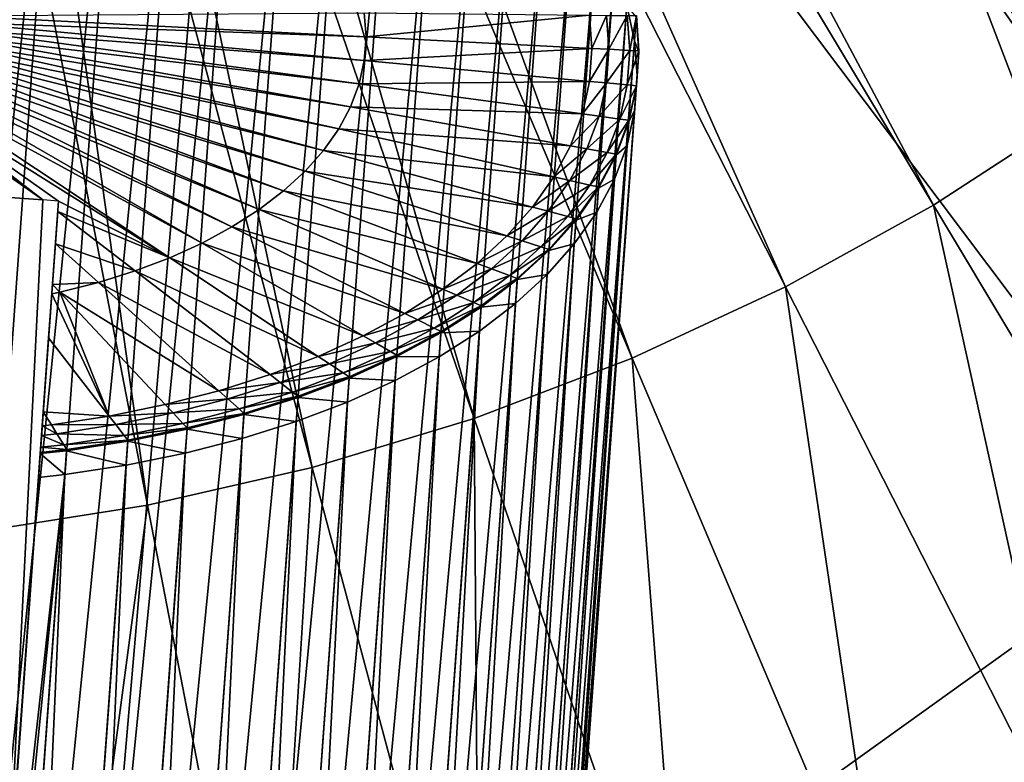
# Model space of a CAD drawing. Extents: x -1.44 to 1.54, y -1.58 to 1.09.
# Drawn here: x 0.13 to 0.47, y -0.92 to -0.67 of the extents above; entities that cross this region are included whole.
import ezdxf

# ---------------------------------------------------------------- set-up
doc = ezdxf.new("R2010")
doc.units = 0
doc.header["$MEASUREMENT"] = 0
doc.layers.get('0').update_dxf_attribs({"linetype": 'CONTINUOUS'})

msp = doc.modelspace()

# ---------------------------------------------------------------- linework, layer by layer
for points in [[(0.49293, -0.70101, 0.03251), (0.23831, -0.29393, 0.03251), (0.21877, -0.30861, 0.03251)], [(0.49293, -0.70101, 0.03251), (0.53917, -0.66627, 0.03251), (0.23831, -0.29393, 0.03251)], [(0.44438, -0.73243, 0.03251), (0.21877, -0.30861, 0.03251), (0.19825, -0.32189, 0.03251)], [(0.44438, -0.73243, 0.03251), (0.49293, -0.70101, 0.03251), (0.21877, -0.30861, 0.03251)], [(0.39375, -0.7604, 0.03251), (0.19825, -0.32189, 0.03251), (0.17686, -0.3337, 0.03251)], [(0.39375, -0.7604, 0.03251), (0.44438, -0.73243, 0.03251), (0.19825, -0.32189, 0.03251)], [(0.34129, -0.78476, 0.03251), (0.17686, -0.3337, 0.03251), (0.1547, -0.344, 0.03251)], [(0.34129, -0.78476, 0.03251), (0.39375, -0.7604, 0.03251), (0.17686, -0.3337, 0.03251)], [(0.28726, -0.80541, 0.03251), (0.1547, -0.344, 0.03251), (0.13187, -0.35272, 0.03251)], [(0.28726, -0.80541, 0.03251), (0.34129, -0.78476, 0.03251), (0.1547, -0.344, 0.03251)], [(0.23191, -0.82223, 0.03251), (0.13187, -0.35272, 0.03251), (0.10848, -0.35983, 0.03251)], [(0.23191, -0.82223, 0.03251), (0.28726, -0.80541, 0.03251), (0.13187, -0.35272, 0.03251)], [(0.17553, -0.83516, 0.03251), (0.10848, -0.35983, 0.03251), (0.08466, -0.36529, 0.03251)], [(0.17553, -0.83516, 0.03251), (0.23191, -0.82223, 0.03251), (0.10848, -0.35983, 0.03251)], [(0.11838, -0.84412, 0.03251), (0.17553, -0.83516, 0.03251), (0.08466, -0.36529, 0.03251)], [(-0.45096, -1.01634, -0.07148), (-0.30974, -0.51851, -0.07148), (0.21121, -0.41798, -0.07148)], [(-0.45096, -1.01634, -0.07148), (0.21121, -0.41798, -0.07148), (0.15121, -1.11368, -0.07148)], [(0.21121, -0.41798, -0.07148), (0.52998, -0.84185, -0.07148), (0.15121, -1.11368, -0.07148)], [(0.21121, -0.41798, -0.07148), (0.4314, -0.58424, -0.07148), (0.52998, -0.84185, -0.07148)], [(0.07223, -1.26462, -1.16305), (0.14715, -0.53156, -0.69239), (0.12564, -0.527, -0.69714)], [(0.07223, -1.26462, -1.16305), (0.09374, -1.26918, -1.1583), (0.14715, -0.53156, -0.69239)], [(0.09374, -1.26918, -1.1583), (0.1681, -0.53697, -0.68623), (0.14715, -0.53156, -0.69239)], [(0.09374, -1.26918, -1.1583), (0.11469, -1.27458, -1.15214), (0.1681, -0.53697, -0.68623)], [(0.11469, -1.27458, -1.15214), (0.18836, -0.54319, -0.67869), (0.1681, -0.53697, -0.68623)], [(0.11469, -1.27458, -1.15214), (0.13495, -1.28081, -1.1446), (0.18836, -0.54319, -0.67869)], [(0.13495, -1.28081, -1.1446), (0.20781, -0.5502, -0.66982), (0.18836, -0.54319, -0.67869)], [(0.13495, -1.28081, -1.1446), (0.1544, -1.28782, -1.13573), (0.20781, -0.5502, -0.66982)], [(0.1544, -1.28782, -1.13573), (0.22634, -0.55796, -0.65967), (0.20781, -0.5502, -0.66982)], [(0.1544, -1.28782, -1.13573), (0.17292, -1.29557, -1.12558), (0.22634, -0.55796, -0.65967)], [(0.17292, -1.29557, -1.12558), (0.24382, -0.5664, -0.64831), (0.22634, -0.55796, -0.65967)], [(0.17292, -1.29557, -1.12558), (0.19041, -1.30402, -1.11422), (0.24382, -0.5664, -0.64831)], [(0.19041, -1.30402, -1.11422), (0.26016, -0.57549, -0.63579), (0.24382, -0.5664, -0.64831)], [(0.19041, -1.30402, -1.11422), (0.20674, -1.31311, -1.1017), (0.26016, -0.57549, -0.63579)], [(0.20674, -1.31311, -1.1017), (0.27525, -0.58516, -0.62221), (0.26016, -0.57549, -0.63579)], [(0.20674, -1.31311, -1.1017), (0.22184, -1.32278, -1.08812), (0.27525, -0.58516, -0.62221)], [(0.22184, -1.32278, -1.08812), (0.28901, -0.59537, -0.60763), (0.27525, -0.58516, -0.62221)], [(0.4314, -0.58424, -0.07148), (0.46937, -0.64283, -0.07148), (0.4988, -0.70612, -0.07148)], [(0.4314, -0.58424, -0.07148), (0.4988, -0.70612, -0.07148), (0.52998, -0.84185, -0.07148)], [(0.22184, -1.32278, -1.08812), (0.2356, -1.33299, -1.07354), (0.28901, -0.59537, -0.60763)], [(0.2356, -1.33299, -1.07354), (0.30135, -0.60604, -0.59214), (0.28901, -0.59537, -0.60763)], [(0.2356, -1.33299, -1.07354), (0.24794, -1.34366, -1.05805), (0.30135, -0.60604, -0.59214)], [(0.24794, -1.34366, -1.05805), (0.31221, -0.61712, -0.57585), (0.30135, -0.60604, -0.59214)], [(0.24794, -1.34366, -1.05805), (0.25879, -1.35474, -1.04176), (0.31221, -0.61712, -0.57585)], [(0.25879, -1.35474, -1.04176), (0.3215, -0.62854, -0.55884), (0.31221, -0.61712, -0.57585)], [(0.25879, -1.35474, -1.04176), (0.26809, -1.36616, -1.02475), (0.3215, -0.62854, -0.55884)], [(0.26809, -1.36616, -1.02475), (0.32919, -0.64022, -0.54122), (0.3215, -0.62854, -0.55884)], [(0.26809, -1.36616, -1.02475), (0.27578, -1.37784, -1.00713), (0.32919, -0.64022, -0.54122)], [(0.27578, -1.37784, -1.00713), (0.33522, -0.6521, -0.5231), (0.32919, -0.64022, -0.54122)], [(0.27578, -1.37784, -1.00713), (0.2818, -1.38972, -0.98901), (0.33522, -0.6521, -0.5231)], [(0.2818, -1.38972, -0.98901), (0.33955, -0.66412, -0.50458), (0.33522, -0.6521, -0.5231)], [(0.2497, -0.66665, -0.47116), (0.25029, -0.67481, -0.4583), (0.11047, -0.66759, -0.45371)], [(0.32674, -0.66742, -0.47876), (0.25029, -0.67481, -0.4583), (0.2497, -0.66665, -0.47116)], [(0.2818, -1.38972, -0.98901), (0.28614, -1.40173, -0.97049), (0.33955, -0.66412, -0.50458)], [(0.28614, -1.40173, -0.97049), (0.34216, -0.67618, -0.48578), (0.33955, -0.66412, -0.50458)], [(0.33955, -0.66412, -0.50458), (0.34216, -0.67618, -0.48578), (0.34275, -0.66801, -0.48062)], [(0.24971, -0.68291, -0.44541), (0.10979, -0.67221, -0.44631), (0.1103, -0.66991, -0.45)], [(0.25029, -0.67481, -0.4583), (0.1103, -0.66991, -0.45), (0.11047, -0.66759, -0.45371)], [(0.25029, -0.67481, -0.4583), (0.24971, -0.68291, -0.44541), (0.1103, -0.66991, -0.45)], [(0.32674, -0.66742, -0.47876), (0.32757, -0.6788, -0.46084), (0.25029, -0.67481, -0.4583)], [(0.3325, -0.66748, -0.47933), (0.32757, -0.6788, -0.46084), (0.32674, -0.66742, -0.47876)], [(0.3325, -0.66748, -0.47933), (0.33334, -0.6791, -0.46103), (0.32757, -0.6788, -0.46084)], [(0.33967, -0.66755, -0.48004), (0.33334, -0.6791, -0.46103), (0.3325, -0.66748, -0.47933)], [(0.33967, -0.66755, -0.48004), (0.34054, -0.67947, -0.46127), (0.33334, -0.6791, -0.46103)], [(0.34278, -0.66758, -0.48035), (0.34054, -0.67947, -0.46127), (0.33967, -0.66755, -0.48004)], [(0.34278, -0.66758, -0.48035), (0.34366, -0.67963, -0.46137), (0.34054, -0.67947, -0.46127)], [(0.34216, -0.67618, -0.48578), (0.34363, -0.68006, -0.46164), (0.34275, -0.66801, -0.48062)], [(0.34275, -0.66801, -0.48062), (0.34366, -0.67963, -0.46137), (0.34278, -0.66758, -0.48035)], [(0.34275, -0.66801, -0.48062), (0.34363, -0.68006, -0.46164), (0.34366, -0.67963, -0.46137)], [(0.24794, -0.6909, -0.43255), (0.10895, -0.67446, -0.44265), (0.10979, -0.67221, -0.44631)], [(0.24971, -0.68291, -0.44541), (0.24794, -0.6909, -0.43255), (0.10979, -0.67221, -0.44631)], [(0.24094, -0.70637, -0.40726), (0.10629, -0.67878, -0.43551), (0.10778, -0.67666, -0.43904)], [(0.24501, -0.69874, -0.41981), (0.10778, -0.67666, -0.43904), (0.10895, -0.67446, -0.44265)], [(0.24501, -0.69874, -0.41981), (0.24094, -0.70637, -0.40726), (0.10778, -0.67666, -0.43904)], [(0.24794, -0.6909, -0.43255), (0.24501, -0.69874, -0.41981), (0.10895, -0.67446, -0.44265)], [(0.32757, -0.6788, -0.46084), (0.24971, -0.68291, -0.44541), (0.25029, -0.67481, -0.4583)], [(0.28614, -1.40173, -0.97049), (0.28875, -1.4138, -0.95169), (0.34216, -0.67618, -0.48578)], [(0.28875, -1.4138, -0.95169), (0.34304, -0.68823, -0.4668), (0.34216, -0.67618, -0.48578)], [(0.34216, -0.67618, -0.48578), (0.34304, -0.68823, -0.4668), (0.34363, -0.68006, -0.46164)], [(0.23574, -0.71375, -0.39498), (0.10448, -0.68081, -0.43208), (0.10629, -0.67878, -0.43551)], [(0.24094, -0.70637, -0.40726), (0.23574, -0.71375, -0.39498), (0.10629, -0.67878, -0.43551)], [(0.32757, -0.6788, -0.46084), (0.32675, -0.69009, -0.44287), (0.24971, -0.68291, -0.44541)], [(0.33334, -0.6791, -0.46103), (0.32675, -0.69009, -0.44287), (0.32757, -0.6788, -0.46084)], [(0.33334, -0.6791, -0.46103), (0.33251, -0.69063, -0.44268), (0.32675, -0.69009, -0.44287)], [(0.34054, -0.67947, -0.46127), (0.33251, -0.69063, -0.44268), (0.33334, -0.6791, -0.46103)], [(0.34054, -0.67947, -0.46127), (0.33968, -0.6913, -0.44244), (0.33251, -0.69063, -0.44268)], [(0.34366, -0.67963, -0.46137), (0.33968, -0.6913, -0.44244), (0.34054, -0.67947, -0.46127)], [(0.34366, -0.67963, -0.46137), (0.34279, -0.69159, -0.44234), (0.33968, -0.6913, -0.44244)], [(0.34363, -0.68006, -0.46164), (0.34276, -0.69202, -0.44261), (0.34279, -0.69159, -0.44234)], [(0.34304, -0.68823, -0.4668), (0.34276, -0.69202, -0.44261), (0.34363, -0.68006, -0.46164)], [(0.34363, -0.68006, -0.46164), (0.34279, -0.69159, -0.44234), (0.34366, -0.67963, -0.46137)], [(0.22209, -0.72758, -0.37152), (0.09997, -0.68458, -0.4256), (0.10237, -0.68275, -0.42877)], [(0.22944, -0.72084, -0.38304), (0.10237, -0.68275, -0.42877), (0.10448, -0.68081, -0.43208)], [(0.22944, -0.72084, -0.38304), (0.22209, -0.72758, -0.37152), (0.10237, -0.68275, -0.42877)], [(0.23574, -0.71375, -0.39498), (0.22944, -0.72084, -0.38304), (0.10448, -0.68081, -0.43208)], [(0.32675, -0.69009, -0.44287), (0.24794, -0.6909, -0.43255), (0.24971, -0.68291, -0.44541)], [(0.20442, -0.7399, -0.34999), (0.09435, -0.68787, -0.41975), (0.09729, -0.68629, -0.42258)], [(0.21374, -0.73395, -0.36048), (0.09729, -0.68629, -0.42258), (0.09997, -0.68458, -0.4256)], [(0.21374, -0.73395, -0.36048), (0.20442, -0.7399, -0.34999), (0.09729, -0.68629, -0.42258)], [(0.22209, -0.72758, -0.37152), (0.21374, -0.73395, -0.36048), (0.09997, -0.68458, -0.4256)], [(0.08777, -0.6906, -0.41466), (0.09117, -0.68931, -0.4171), (0.18313, -0.75042, -0.3309)], [(0.1942, -0.7454, -0.34011), (0.09117, -0.68931, -0.4171), (0.09435, -0.68787, -0.41975)], [(0.1942, -0.7454, -0.34011), (0.18313, -0.75042, -0.3309), (0.09117, -0.68931, -0.4171)], [(0.20442, -0.7399, -0.34999), (0.1942, -0.7454, -0.34011), (0.09435, -0.68787, -0.41975)], [(0.32675, -0.69009, -0.44287), (0.32429, -0.70124, -0.42495), (0.24794, -0.6909, -0.43255)], [(0.28875, -1.4138, -0.95169), (0.28962, -1.42585, -0.93271), (0.34304, -0.68823, -0.4668)], [(0.28962, -1.42585, -0.93271), (0.34217, -0.70019, -0.44777), (0.34304, -0.68823, -0.4668)], [(0.33251, -0.69063, -0.44268), (0.32429, -0.70124, -0.42495), (0.32675, -0.69009, -0.44287)], [(0.34304, -0.68823, -0.4668), (0.34217, -0.70019, -0.44777), (0.34276, -0.69202, -0.44261)], [(0.13978, -0.73065, -0.35722), (0.08416, -0.69174, -0.41245), (0.08777, -0.6906, -0.41466)], [(0.13978, -0.73065, -0.35722), (0.12631, -0.72968, -0.35722), (0.08416, -0.69174, -0.41245)], [(0.1451, -0.73104, -0.35722), (0.13978, -0.73065, -0.35722), (0.08777, -0.6906, -0.41466)], [(0.18313, -0.75042, -0.3309), (0.1451, -0.73104, -0.35722), (0.08777, -0.6906, -0.41466)], [(0.32429, -0.70124, -0.42495), (0.24501, -0.69874, -0.41981), (0.24794, -0.6909, -0.43255)], [(0.33251, -0.69063, -0.44268), (0.33, -0.70201, -0.42438), (0.32429, -0.70124, -0.42495)], [(0.33968, -0.6913, -0.44244), (0.33, -0.70201, -0.42438), (0.33251, -0.69063, -0.44268)], [(0.33968, -0.6913, -0.44244), (0.3371, -0.70297, -0.42367), (0.33, -0.70201, -0.42438)], [(0.34279, -0.69159, -0.44234), (0.3371, -0.70297, -0.42367), (0.33968, -0.6913, -0.44244)], [(0.34279, -0.69159, -0.44234), (0.34019, -0.70339, -0.42336), (0.3371, -0.70297, -0.42367)], [(0.34276, -0.69202, -0.44261), (0.34016, -0.70381, -0.42363), (0.34019, -0.70339, -0.42336)], [(0.34217, -0.70019, -0.44777), (0.34016, -0.70381, -0.42363), (0.34276, -0.69202, -0.44261)], [(0.34276, -0.69202, -0.44261), (0.34019, -0.70339, -0.42336), (0.34279, -0.69159, -0.44234)], [(0.32021, -0.71216, -0.40719), (0.24094, -0.70637, -0.40726), (0.24501, -0.69874, -0.41981)], [(0.32429, -0.70124, -0.42495), (0.32021, -0.71216, -0.40719), (0.24501, -0.69874, -0.41981)], [(0.28876, -1.43781, -0.91368), (0.33957, -0.71199, -0.4288), (0.34217, -0.70019, -0.44777)], [(0.28962, -1.42585, -0.93271), (0.28876, -1.43781, -0.91368), (0.34217, -0.70019, -0.44777)], [(0.34217, -0.70019, -0.44777), (0.33957, -0.71199, -0.4288), (0.34016, -0.70381, -0.42363)], [(0.33, -0.70201, -0.42438), (0.32021, -0.71216, -0.40719), (0.32429, -0.70124, -0.42495)], [(0.33, -0.70201, -0.42438), (0.32583, -0.71316, -0.40625), (0.32021, -0.71216, -0.40719)], [(0.3371, -0.70297, -0.42367), (0.32583, -0.71316, -0.40625), (0.33, -0.70201, -0.42438)], [(0.3371, -0.70297, -0.42367), (0.33283, -0.71441, -0.40507), (0.32583, -0.71316, -0.40625)], [(0.34019, -0.70339, -0.42336), (0.33283, -0.71441, -0.40507), (0.3371, -0.70297, -0.42367)], [(0.34019, -0.70339, -0.42336), (0.33587, -0.71495, -0.40456), (0.33283, -0.71441, -0.40507)], [(0.34016, -0.70381, -0.42363), (0.33584, -0.71538, -0.40483), (0.33587, -0.71495, -0.40456)], [(0.33957, -0.71199, -0.4288), (0.33584, -0.71538, -0.40483), (0.34016, -0.70381, -0.42363)], [(0.34016, -0.70381, -0.42363), (0.33587, -0.71495, -0.40456), (0.34019, -0.70339, -0.42336)], [(0.55811, -0.92214, 0.03251), (0.49293, -0.70101, 0.03251), (0.44438, -0.73243, 0.03251)], [(0.31453, -0.72279, -0.3897), (0.23574, -0.71375, -0.39498), (0.24094, -0.70637, -0.40726)], [(0.32021, -0.71216, -0.40719), (0.31453, -0.72279, -0.3897), (0.24094, -0.70637, -0.40726)], [(0.30728, -0.73308, -0.37258), (0.22944, -0.72084, -0.38304), (0.23574, -0.71375, -0.39498)], [(0.31453, -0.72279, -0.3897), (0.30728, -0.73308, -0.37258), (0.23574, -0.71375, -0.39498)], [(0.28615, -1.4496, -0.8947), (0.33524, -0.72355, -0.40999), (0.33957, -0.71199, -0.4288)], [(0.28876, -1.43781, -0.91368), (0.28615, -1.4496, -0.8947), (0.33957, -0.71199, -0.4288)], [(0.32583, -0.71316, -0.40625), (0.31453, -0.72279, -0.3897), (0.32021, -0.71216, -0.40719)], [(0.32583, -0.71316, -0.40625), (0.32002, -0.72402, -0.38839), (0.31453, -0.72279, -0.3897)], [(0.33283, -0.71441, -0.40507), (0.32002, -0.72402, -0.38839), (0.32583, -0.71316, -0.40625)], [(0.33957, -0.71199, -0.4288), (0.33524, -0.72355, -0.40999), (0.33584, -0.71538, -0.40483)], [(0.33283, -0.71441, -0.40507), (0.32688, -0.72555, -0.38675), (0.32002, -0.72402, -0.38839)], [(0.33587, -0.71495, -0.40456), (0.32688, -0.72555, -0.38675), (0.33283, -0.71441, -0.40507)], [(0.33587, -0.71495, -0.40456), (0.32985, -0.72621, -0.38604), (0.32688, -0.72555, -0.38675)], [(0.33584, -0.71538, -0.40483), (0.32982, -0.72664, -0.38631), (0.32985, -0.72621, -0.38604)], [(0.33524, -0.72355, -0.40999), (0.32982, -0.72664, -0.38631), (0.33584, -0.71538, -0.40483)], [(0.33584, -0.71538, -0.40483), (0.32985, -0.72621, -0.38604), (0.33587, -0.71495, -0.40456)], [(0.2985, -0.74295, -0.35594), (0.22209, -0.72758, -0.37152), (0.22944, -0.72084, -0.38304)], [(0.30728, -0.73308, -0.37258), (0.2985, -0.74295, -0.35594), (0.22944, -0.72084, -0.38304)], [(0.28183, -1.46117, -0.8759), (0.32923, -0.73481, -0.39147), (0.33524, -0.72355, -0.40999)], [(0.28615, -1.4496, -0.8947), (0.28183, -1.46117, -0.8759), (0.33524, -0.72355, -0.40999)], [(0.32002, -0.72402, -0.38839), (0.30728, -0.73308, -0.37258), (0.31453, -0.72279, -0.3897)], [(0.32002, -0.72402, -0.38839), (0.31262, -0.73452, -0.37091), (0.30728, -0.73308, -0.37258)], [(0.32688, -0.72555, -0.38675), (0.31262, -0.73452, -0.37091), (0.32002, -0.72402, -0.38839)], [(0.33524, -0.72355, -0.40999), (0.32923, -0.73481, -0.39147), (0.32982, -0.72664, -0.38631)], [(0.32688, -0.72555, -0.38675), (0.31928, -0.73632, -0.36882), (0.31262, -0.73452, -0.37091)], [(0.32985, -0.72621, -0.38604), (0.31928, -0.73632, -0.36882), (0.32688, -0.72555, -0.38675)], [(0.32985, -0.72621, -0.38604), (0.32217, -0.7371, -0.36792), (0.31928, -0.73632, -0.36882)], [(0.32982, -0.72664, -0.38631), (0.32214, -0.73753, -0.36819), (0.32217, -0.7371, -0.36792)], [(0.32923, -0.73481, -0.39147), (0.32214, -0.73753, -0.36819), (0.32982, -0.72664, -0.38631)], [(0.32982, -0.72664, -0.38631), (0.32217, -0.7371, -0.36792), (0.32985, -0.72621, -0.38604)], [(0.13978, -0.73065, -0.35722), (0.12631, -0.72968, -0.35722), (0.11421, -0.7288, -0.35722)], [(0.12793, -0.96828, -0.50707), (0.13978, -0.73065, -0.35722), (0.11421, -0.7288, -0.35722)], [(0.12793, -0.96828, -0.50707), (0.1451, -0.73104, -0.35722), (0.13978, -0.73065, -0.35722)], [(0.28826, -0.75236, -0.33988), (0.21374, -0.73395, -0.36048), (0.22209, -0.72758, -0.37152)], [(0.2985, -0.74295, -0.35594), (0.28826, -0.75236, -0.33988), (0.22209, -0.72758, -0.37152)], [(0.1451, -0.73104, -0.35722), (0.12793, -0.96828, -0.50707), (0.1217, -1.05429, -0.37018)], [(0.1451, -0.73104, -0.35722), (0.1217, -1.05429, -0.37018), (0.13885, -0.81748, -0.2206)], [(0.14485, -0.73456, -0.35162), (0.1451, -0.73104, -0.35722), (0.13885, -0.81748, -0.2206)], [(0.18313, -0.75042, -0.3309), (0.14485, -0.73456, -0.35162), (0.1451, -0.73104, -0.35722)], [(0.27661, -0.76123, -0.32449), (0.20442, -0.7399, -0.34999), (0.21374, -0.73395, -0.36048)], [(0.28826, -0.75236, -0.33988), (0.27661, -0.76123, -0.32449), (0.21374, -0.73395, -0.36048)], [(0.31262, -0.73452, -0.37091), (0.2985, -0.74295, -0.35594), (0.30728, -0.73308, -0.37258)], [(0.49397, -0.95756, 0.03251), (0.44438, -0.73243, 0.03251), (0.39375, -0.7604, 0.03251)], [(0.49397, -0.95756, 0.03251), (0.55811, -0.92214, 0.03251), (0.44438, -0.73243, 0.03251)], [(0.14304, -0.75956, -0.31183), (0.14485, -0.73456, -0.35162), (0.13885, -0.81748, -0.2206)], [(0.14304, -0.75956, -0.31183), (0.14405, -0.74564, -0.33398), (0.14485, -0.73456, -0.35162)], [(0.17129, -0.75491, -0.32242), (0.14405, -0.74564, -0.33398), (0.14485, -0.73456, -0.35162)], [(0.18313, -0.75042, -0.3309), (0.17129, -0.75491, -0.32242), (0.14485, -0.73456, -0.35162)], [(0.27581, -1.47243, -0.85738), (0.32155, -0.7457, -0.37335), (0.32923, -0.73481, -0.39147)], [(0.28183, -1.46117, -0.8759), (0.27581, -1.47243, -0.85738), (0.32923, -0.73481, -0.39147)], [(0.31262, -0.73452, -0.37091), (0.30366, -0.74461, -0.35392), (0.2985, -0.74295, -0.35594)], [(0.31928, -0.73632, -0.36882), (0.30366, -0.74461, -0.35392), (0.31262, -0.73452, -0.37091)], [(0.31928, -0.73632, -0.36882), (0.31009, -0.74667, -0.3514), (0.30366, -0.74461, -0.35392)], [(0.32217, -0.7371, -0.36792), (0.31009, -0.74667, -0.3514), (0.31928, -0.73632, -0.36882)], [(0.32217, -0.7371, -0.36792), (0.31289, -0.74756, -0.3503), (0.31009, -0.74667, -0.3514)], [(0.32214, -0.73753, -0.36819), (0.31285, -0.74799, -0.35057), (0.31289, -0.74756, -0.3503)], [(0.32155, -0.7457, -0.37335), (0.31285, -0.74799, -0.35057), (0.32214, -0.73753, -0.36819)], [(0.32214, -0.73753, -0.36819), (0.31289, -0.74756, -0.3503), (0.32217, -0.7371, -0.36792)], [(0.32923, -0.73481, -0.39147), (0.32155, -0.7457, -0.37335), (0.32214, -0.73753, -0.36819)], [(0.26362, -0.76953, -0.30987), (0.1942, -0.7454, -0.34011), (0.20442, -0.7399, -0.34999)], [(0.27661, -0.76123, -0.32449), (0.26362, -0.76953, -0.30987), (0.20442, -0.7399, -0.34999)], [(0.30366, -0.74461, -0.35392), (0.28826, -0.75236, -0.33988), (0.2985, -0.74295, -0.35594)], [(0.15874, -0.75887, -0.31472), (0.14304, -0.75956, -0.31183), (0.14405, -0.74564, -0.33398)], [(0.17129, -0.75491, -0.32242), (0.15874, -0.75887, -0.31472), (0.14405, -0.74564, -0.33398)], [(0.24937, -0.7772, -0.2961), (0.18313, -0.75042, -0.3309), (0.1942, -0.7454, -0.34011)], [(0.26362, -0.76953, -0.30987), (0.24937, -0.7772, -0.2961), (0.1942, -0.7454, -0.34011)], [(0.26814, -1.48332, -0.83926), (0.31226, -0.75616, -0.35573), (0.32155, -0.7457, -0.37335)], [(0.27581, -1.47243, -0.85738), (0.26814, -1.48332, -0.83926), (0.32155, -0.7457, -0.37335)], [(0.30366, -0.74461, -0.35392), (0.29321, -0.75421, -0.33752), (0.28826, -0.75236, -0.33988)], [(0.31009, -0.74667, -0.3514), (0.29321, -0.75421, -0.33752), (0.30366, -0.74461, -0.35392)], [(0.31009, -0.74667, -0.3514), (0.29937, -0.75652, -0.33457), (0.29321, -0.75421, -0.33752)], [(0.31289, -0.74756, -0.3503), (0.29937, -0.75652, -0.33457), (0.31009, -0.74667, -0.3514)], [(0.31289, -0.74756, -0.3503), (0.30204, -0.75752, -0.33329), (0.29937, -0.75652, -0.33457)], [(0.31285, -0.74799, -0.35057), (0.30204, -0.75752, -0.33329), (0.31289, -0.74756, -0.3503)], [(0.32155, -0.7457, -0.37335), (0.31226, -0.75616, -0.35573), (0.31285, -0.74799, -0.35057)], [(0.23395, -0.78418, -0.28327), (0.17129, -0.75491, -0.32242), (0.18313, -0.75042, -0.3309)], [(0.24937, -0.7772, -0.2961), (0.23395, -0.78418, -0.28327), (0.18313, -0.75042, -0.3309)], [(0.31285, -0.74799, -0.35057), (0.30201, -0.75794, -0.33356), (0.30204, -0.75752, -0.33329)], [(0.31226, -0.75616, -0.35573), (0.30201, -0.75794, -0.33356), (0.31285, -0.74799, -0.35057)], [(0.29321, -0.75421, -0.33752), (0.27661, -0.76123, -0.32449), (0.28826, -0.75236, -0.33988)], [(0.29321, -0.75421, -0.33752), (0.28131, -0.76327, -0.3218), (0.27661, -0.76123, -0.32449)], [(0.29937, -0.75652, -0.33457), (0.28131, -0.76327, -0.3218), (0.29321, -0.75421, -0.33752)], [(0.21745, -0.79045, -0.27145), (0.15874, -0.75887, -0.31472), (0.17129, -0.75491, -0.32242)], [(0.23395, -0.78418, -0.28327), (0.21745, -0.79045, -0.27145), (0.17129, -0.75491, -0.32242)], [(0.25885, -1.49378, -0.82164), (0.30142, -0.76612, -0.33872), (0.31226, -0.75616, -0.35573)], [(0.26814, -1.48332, -0.83926), (0.25885, -1.49378, -0.82164), (0.31226, -0.75616, -0.35573)], [(0.29937, -0.75652, -0.33457), (0.28716, -0.76581, -0.31845), (0.28131, -0.76327, -0.3218)], [(0.30204, -0.75752, -0.33329), (0.28716, -0.76581, -0.31845), (0.29937, -0.75652, -0.33457)], [(0.30204, -0.75752, -0.33329), (0.2897, -0.76692, -0.317), (0.28716, -0.76581, -0.31845)], [(0.30201, -0.75794, -0.33356), (0.2897, -0.76692, -0.317), (0.30204, -0.75752, -0.33329)], [(0.31226, -0.75616, -0.35573), (0.30142, -0.76612, -0.33872), (0.30201, -0.75794, -0.33356)], [(0.13885, -0.81748, -0.2206), (0.13988, -0.80315, -0.24246), (0.14304, -0.75956, -0.31183)], [(0.13988, -0.80315, -0.24246), (0.1428, -0.76282, -0.30664), (0.14304, -0.75956, -0.31183)], [(0.14557, -0.76226, -0.30785), (0.1428, -0.76282, -0.30664), (0.14304, -0.75956, -0.31183)], [(0.15874, -0.75887, -0.31472), (0.14557, -0.76226, -0.30785), (0.14304, -0.75956, -0.31183)], [(0.19996, -0.79597, -0.26072), (0.14557, -0.76226, -0.30785), (0.15874, -0.75887, -0.31472)], [(0.21745, -0.79045, -0.27145), (0.19996, -0.79597, -0.26072), (0.15874, -0.75887, -0.31472)], [(0.30201, -0.75794, -0.33356), (0.28967, -0.76734, -0.31727), (0.2897, -0.76692, -0.317)], [(0.30142, -0.76612, -0.33872), (0.28967, -0.76734, -0.31727), (0.30201, -0.75794, -0.33356)], [(0.42751, -0.98843, 0.03251), (0.39375, -0.7604, 0.03251), (0.34129, -0.78476, 0.03251)], [(0.42751, -0.98843, 0.03251), (0.49397, -0.95756, 0.03251), (0.39375, -0.7604, 0.03251)], [(0.13988, -0.80315, -0.24246), (0.14172, -0.77781, -0.28278), (0.1428, -0.76282, -0.30664)], [(0.16246, -0.8046, -0.24275), (0.14172, -0.77781, -0.28278), (0.1428, -0.76282, -0.30664)], [(0.16246, -0.8046, -0.24275), (0.1428, -0.76282, -0.30664), (0.14557, -0.76226, -0.30785)], [(0.14557, -0.76226, -0.30785), (0.18159, -0.80069, -0.25113), (0.16246, -0.8046, -0.24275)], [(0.19996, -0.79597, -0.26072), (0.18159, -0.80069, -0.25113), (0.14557, -0.76226, -0.30785)], [(0.28131, -0.76327, -0.3218), (0.26362, -0.76953, -0.30987), (0.27661, -0.76123, -0.32449)], [(0.28131, -0.76327, -0.3218), (0.26805, -0.77174, -0.30687), (0.26362, -0.76953, -0.30987)], [(0.28716, -0.76581, -0.31845), (0.26805, -0.77174, -0.30687), (0.28131, -0.76327, -0.3218)], [(0.24801, -1.50374, -0.80463), (0.28908, -0.77552, -0.32243), (0.30142, -0.76612, -0.33872)], [(0.25885, -1.49378, -0.82164), (0.24801, -1.50374, -0.80463), (0.30142, -0.76612, -0.33872)], [(0.28716, -0.76581, -0.31845), (0.27356, -0.7745, -0.30314), (0.26805, -0.77174, -0.30687)], [(0.2897, -0.76692, -0.317), (0.27356, -0.7745, -0.30314), (0.28716, -0.76581, -0.31845)], [(0.2897, -0.76692, -0.317), (0.27595, -0.7757, -0.30151), (0.27356, -0.7745, -0.30314)], [(0.28967, -0.76734, -0.31727), (0.27592, -0.77613, -0.30178), (0.27595, -0.7757, -0.30151)], [(0.28908, -0.77552, -0.32243), (0.27592, -0.77613, -0.30178), (0.28967, -0.76734, -0.31727)], [(0.28967, -0.76734, -0.31727), (0.27595, -0.7757, -0.30151), (0.2897, -0.76692, -0.317)], [(0.30142, -0.76612, -0.33872), (0.28908, -0.77552, -0.32243), (0.28967, -0.76734, -0.31727)], [(0.26805, -0.77174, -0.30687), (0.24937, -0.7772, -0.2961), (0.26362, -0.76953, -0.30987)], [(0.26805, -0.77174, -0.30687), (0.2535, -0.77957, -0.29281), (0.24937, -0.7772, -0.2961)], [(0.27356, -0.7745, -0.30314), (0.2535, -0.77957, -0.29281), (0.26805, -0.77174, -0.30687)], [(0.27356, -0.7745, -0.30314), (0.25863, -0.78253, -0.28871), (0.2535, -0.77957, -0.29281)], [(0.27595, -0.7757, -0.30151), (0.25863, -0.78253, -0.28871), (0.27356, -0.7745, -0.30314)], [(0.16246, -0.8046, -0.24275), (0.13988, -0.80315, -0.24246), (0.14172, -0.77781, -0.28278)], [(0.2535, -0.77957, -0.29281), (0.23395, -0.78418, -0.28327), (0.24937, -0.7772, -0.2961)], [(0.23567, -1.51313, -0.78834), (0.27533, -0.7843, -0.30695), (0.28908, -0.77552, -0.32243)], [(0.24801, -1.50374, -0.80463), (0.23567, -1.51313, -0.78834), (0.28908, -0.77552, -0.32243)], [(0.27595, -0.7757, -0.30151), (0.26087, -0.78382, -0.28694), (0.25863, -0.78253, -0.28871)], [(0.27592, -0.77613, -0.30178), (0.26083, -0.78424, -0.2872), (0.26087, -0.78382, -0.28694)], [(0.27533, -0.7843, -0.30695), (0.26083, -0.78424, -0.2872), (0.27592, -0.77613, -0.30178)], [(0.27592, -0.77613, -0.30178), (0.26087, -0.78382, -0.28694), (0.27595, -0.7757, -0.30151)], [(0.28908, -0.77552, -0.32243), (0.27533, -0.7843, -0.30695), (0.27592, -0.77613, -0.30178)], [(0.2535, -0.77957, -0.29281), (0.23775, -0.78671, -0.27971), (0.23395, -0.78418, -0.28327)], [(0.25863, -0.78253, -0.28871), (0.23775, -0.78671, -0.27971), (0.2535, -0.77957, -0.29281)], [(0.23775, -0.78671, -0.27971), (0.21745, -0.79045, -0.27145), (0.23395, -0.78418, -0.28327)], [(0.22192, -1.52192, -0.77285), (0.26024, -0.79242, -0.29237), (0.27533, -0.7843, -0.30695)], [(0.23567, -1.51313, -0.78834), (0.22192, -1.52192, -0.77285), (0.27533, -0.7843, -0.30695)], [(0.25863, -0.78253, -0.28871), (0.24248, -0.78985, -0.27527), (0.23775, -0.78671, -0.27971)], [(0.26087, -0.78382, -0.28694), (0.24248, -0.78985, -0.27527), (0.25863, -0.78253, -0.28871)], [(0.26087, -0.78382, -0.28694), (0.24453, -0.79122, -0.27335), (0.24248, -0.78985, -0.27527)], [(0.26083, -0.78424, -0.2872), (0.2445, -0.79164, -0.27362), (0.24453, -0.79122, -0.27335)], [(0.26024, -0.79242, -0.29237), (0.2445, -0.79164, -0.27362), (0.26083, -0.78424, -0.2872)], [(0.26083, -0.78424, -0.2872), (0.24453, -0.79122, -0.27335), (0.26087, -0.78382, -0.28694)], [(0.27533, -0.7843, -0.30695), (0.26024, -0.79242, -0.29237), (0.26083, -0.78424, -0.2872)], [(0.35906, -1.01458, 0.03251), (0.34129, -0.78476, 0.03251), (0.28726, -0.80541, 0.03251)], [(0.35906, -1.01458, 0.03251), (0.42751, -0.98843, 0.03251), (0.34129, -0.78476, 0.03251)], [(0.23775, -0.78671, -0.27971), (0.2209, -0.79311, -0.26764), (0.21745, -0.79045, -0.27145)], [(0.24248, -0.78985, -0.27527), (0.2209, -0.79311, -0.26764), (0.23775, -0.78671, -0.27971)], [(0.2209, -0.79311, -0.26764), (0.19996, -0.79597, -0.26072), (0.21745, -0.79045, -0.27145)], [(0.24248, -0.78985, -0.27527), (0.22519, -0.79642, -0.26289), (0.2209, -0.79311, -0.26764)], [(0.24453, -0.79122, -0.27335), (0.22519, -0.79642, -0.26289), (0.24248, -0.78985, -0.27527)], [(0.24453, -0.79122, -0.27335), (0.22706, -0.79786, -0.26083), (0.22519, -0.79642, -0.26289)], [(0.2445, -0.79164, -0.27362), (0.22706, -0.79786, -0.26083), (0.24453, -0.79122, -0.27335)], [(0.2209, -0.79311, -0.26764), (0.20304, -0.79874, -0.25668), (0.19996, -0.79597, -0.26072)], [(0.22519, -0.79642, -0.26289), (0.20304, -0.79874, -0.25668), (0.2209, -0.79311, -0.26764)], [(0.20683, -1.53003, -0.75828), (0.24391, -0.79982, -0.27878), (0.26024, -0.79242, -0.29237)], [(0.22192, -1.52192, -0.77285), (0.20683, -1.53003, -0.75828), (0.26024, -0.79242, -0.29237)], [(0.2445, -0.79164, -0.27362), (0.22703, -0.79828, -0.2611), (0.22706, -0.79786, -0.26083)], [(0.24391, -0.79982, -0.27878), (0.22703, -0.79828, -0.2611), (0.2445, -0.79164, -0.27362)], [(0.26024, -0.79242, -0.29237), (0.24391, -0.79982, -0.27878), (0.2445, -0.79164, -0.27362)], [(0.20304, -0.79874, -0.25668), (0.18159, -0.80069, -0.25113), (0.19996, -0.79597, -0.26072)], [(0.22519, -0.79642, -0.26289), (0.20688, -0.80219, -0.25165), (0.20304, -0.79874, -0.25668)], [(0.22706, -0.79786, -0.26083), (0.20688, -0.80219, -0.25165), (0.22519, -0.79642, -0.26289)], [(0.22706, -0.79786, -0.26083), (0.20854, -0.80369, -0.24947), (0.20688, -0.80219, -0.25165)], [(0.22703, -0.79828, -0.2611), (0.20854, -0.80369, -0.24947), (0.22706, -0.79786, -0.26083)], [(0.18429, -0.80356, -0.24689), (0.16246, -0.8046, -0.24275), (0.18159, -0.80069, -0.25113)], [(0.20304, -0.79874, -0.25668), (0.18429, -0.80356, -0.24689), (0.18159, -0.80069, -0.25113)], [(0.20688, -0.80219, -0.25165), (0.18429, -0.80356, -0.24689), (0.20304, -0.79874, -0.25668)], [(0.1905, -1.53743, -0.74469), (0.22644, -0.80645, -0.26627), (0.24391, -0.79982, -0.27878)], [(0.20683, -1.53003, -0.75828), (0.1905, -1.53743, -0.74469), (0.24391, -0.79982, -0.27878)], [(0.22703, -0.79828, -0.2611), (0.20851, -0.80412, -0.24974), (0.20854, -0.80369, -0.24947)], [(0.22644, -0.80645, -0.26627), (0.20851, -0.80412, -0.24974), (0.22703, -0.79828, -0.2611)], [(0.24391, -0.79982, -0.27878), (0.22644, -0.80645, -0.26627), (0.22703, -0.79828, -0.2611)], [(0.13885, -0.81748, -0.2206), (0.1393, -0.81125, -0.22957), (0.13988, -0.80315, -0.24246)], [(0.1393, -0.81125, -0.22957), (0.13953, -0.808, -0.23473), (0.13988, -0.80315, -0.24246)], [(0.14268, -0.80766, -0.23564), (0.13953, -0.808, -0.23473), (0.13988, -0.80315, -0.24246)], [(0.16246, -0.8046, -0.24275), (0.14268, -0.80766, -0.23564), (0.13988, -0.80315, -0.24246)], [(0.16475, -0.80755, -0.23834), (0.14268, -0.80766, -0.23564), (0.16246, -0.8046, -0.24275)], [(0.18429, -0.80356, -0.24689), (0.16475, -0.80755, -0.23834), (0.16246, -0.8046, -0.24275)], [(0.18764, -0.80714, -0.24161), (0.16475, -0.80755, -0.23834), (0.18429, -0.80356, -0.24689)], [(0.20688, -0.80219, -0.25165), (0.18764, -0.80714, -0.24161), (0.18429, -0.80356, -0.24689)], [(0.20854, -0.80369, -0.24947), (0.18764, -0.80714, -0.24161), (0.20688, -0.80219, -0.25165)], [(0.20854, -0.80369, -0.24947), (0.1891, -0.8087, -0.23932), (0.18764, -0.80714, -0.24161)], [(0.20851, -0.80412, -0.24974), (0.18907, -0.80912, -0.23959), (0.1891, -0.8087, -0.23932)], [(0.20792, -0.81229, -0.2549), (0.18907, -0.80912, -0.23959), (0.20851, -0.80412, -0.24974)], [(0.20851, -0.80412, -0.24974), (0.1891, -0.8087, -0.23932), (0.20854, -0.80369, -0.24947)], [(0.22644, -0.80645, -0.26627), (0.20792, -0.81229, -0.2549), (0.20851, -0.80412, -0.24974)], [(0.14455, -0.81068, -0.23107), (0.1393, -0.81125, -0.22957), (0.13953, -0.808, -0.23473)], [(0.14455, -0.81068, -0.23107), (0.13953, -0.808, -0.23473), (0.14268, -0.80766, -0.23564)], [(0.16475, -0.80755, -0.23834), (0.14455, -0.81068, -0.23107), (0.14268, -0.80766, -0.23564)], [(0.1676, -0.81123, -0.23284), (0.14455, -0.81068, -0.23107), (0.16475, -0.80755, -0.23834)], [(0.18764, -0.80714, -0.24161), (0.1676, -0.81123, -0.23284), (0.16475, -0.80755, -0.23834)], [(0.1891, -0.8087, -0.23932), (0.1676, -0.81123, -0.23284), (0.18764, -0.80714, -0.24161)], [(0.17302, -1.54407, -0.73217), (0.20792, -0.81229, -0.2549), (0.22644, -0.80645, -0.26627)], [(0.1905, -1.53743, -0.74469), (0.17302, -1.54407, -0.73217), (0.22644, -0.80645, -0.26627)], [(0.28895, -1.0359, 0.03251), (0.28726, -0.80541, 0.03251), (0.23191, -0.82223, 0.03251)], [(0.28895, -1.0359, 0.03251), (0.35906, -1.01458, 0.03251), (0.28726, -0.80541, 0.03251)], [(0.13885, -0.81748, -0.2206), (0.139, -0.8153, -0.22313), (0.1393, -0.81125, -0.22957)], [(0.14688, -0.81444, -0.22538), (0.139, -0.8153, -0.22313), (0.1393, -0.81125, -0.22957)], [(0.14688, -0.81444, -0.22538), (0.1393, -0.81125, -0.22957), (0.14455, -0.81068, -0.23107)], [(0.1676, -0.81123, -0.23284), (0.14688, -0.81444, -0.22538), (0.14455, -0.81068, -0.23107)], [(0.16884, -0.81283, -0.23045), (0.14688, -0.81444, -0.22538), (0.1676, -0.81123, -0.23284)], [(0.1891, -0.8087, -0.23932), (0.16884, -0.81283, -0.23045), (0.1676, -0.81123, -0.23284)], [(0.18907, -0.80912, -0.23959), (0.16881, -0.81326, -0.23072), (0.16884, -0.81283, -0.23045)], [(0.18847, -0.81729, -0.24475), (0.16881, -0.81326, -0.23072), (0.18907, -0.80912, -0.23959)], [(0.18907, -0.80912, -0.23959), (0.16884, -0.81283, -0.23045), (0.1891, -0.8087, -0.23932)], [(0.20792, -0.81229, -0.2549), (0.18847, -0.81729, -0.24475), (0.18907, -0.80912, -0.23959)], [(0.14789, -0.81608, -0.22291), (0.139, -0.8153, -0.22313), (0.14688, -0.81444, -0.22538)], [(0.16884, -0.81283, -0.23045), (0.14789, -0.81608, -0.22291), (0.14688, -0.81444, -0.22538)], [(0.16881, -0.81326, -0.23072), (0.14786, -0.8165, -0.22318), (0.14789, -0.81608, -0.22291)], [(0.16822, -0.82143, -0.23588), (0.14786, -0.8165, -0.22318), (0.16881, -0.81326, -0.23072)], [(0.16881, -0.81326, -0.23072), (0.14789, -0.81608, -0.22291), (0.16884, -0.81283, -0.23045)], [(0.15451, -1.54991, -0.72081), (0.18847, -0.81729, -0.24475), (0.20792, -0.81229, -0.2549)], [(0.17302, -1.54407, -0.73217), (0.15451, -1.54991, -0.72081), (0.20792, -0.81229, -0.2549)], [(0.18847, -0.81729, -0.24475), (0.16822, -0.82143, -0.23588), (0.16881, -0.81326, -0.23072)], [(0.1217, -1.05429, -0.37018), (0.13825, -0.82565, -0.22576), (0.13885, -0.81748, -0.2206)], [(0.15451, -1.54991, -0.72081), (0.13506, -1.55491, -0.71066), (0.18847, -0.81729, -0.24475)], [(0.13506, -1.55491, -0.71066), (0.16822, -0.82143, -0.23588), (0.18847, -0.81729, -0.24475)], [(0.14727, -0.82467, -0.22834), (0.13825, -0.82565, -0.22576), (0.13885, -0.81748, -0.2206)], [(0.13885, -0.81748, -0.2206), (0.13888, -0.81705, -0.22033), (0.139, -0.8153, -0.22313)], [(0.14786, -0.8165, -0.22318), (0.13885, -0.81748, -0.2206), (0.13888, -0.81705, -0.22033)], [(0.14727, -0.82467, -0.22834), (0.13885, -0.81748, -0.2206), (0.14786, -0.8165, -0.22318)], [(0.14789, -0.81608, -0.22291), (0.13888, -0.81705, -0.22033), (0.139, -0.8153, -0.22313)], [(0.14786, -0.8165, -0.22318), (0.13888, -0.81705, -0.22033), (0.14789, -0.81608, -0.22291)], [(0.16822, -0.82143, -0.23588), (0.14727, -0.82467, -0.22834), (0.14786, -0.8165, -0.22318)], [(0.1148, -1.55905, -0.70179), (0.14727, -0.82467, -0.22834), (0.16822, -0.82143, -0.23588)], [(0.13506, -1.55491, -0.71066), (0.1148, -1.55905, -0.70179), (0.16822, -0.82143, -0.23588)], [(0.14727, -0.82467, -0.22834), (0.09386, -1.56229, -0.69425), (0.07235, -1.56463, -0.68809)], [(0.07235, -1.56463, -0.68809), (0.1217, -1.05429, -0.37018), (0.14727, -0.82467, -0.22834)], [(0.1148, -1.55905, -0.70179), (0.09386, -1.56229, -0.69425), (0.14727, -0.82467, -0.22834)], [(0.1217, -1.05429, -0.37018), (0.13825, -0.82565, -0.22576), (0.14727, -0.82467, -0.22834)], [(0.21752, -1.05227, 0.03251), (0.23191, -0.82223, 0.03251), (0.17553, -0.83516, 0.03251)], [(0.21752, -1.05227, 0.03251), (0.28895, -1.0359, 0.03251), (0.23191, -0.82223, 0.03251)], [(0.14511, -1.06363, 0.03251), (0.17553, -0.83516, 0.03251), (0.11838, -0.84412, 0.03251)], [(0.14511, -1.06363, 0.03251), (0.21752, -1.05227, 0.03251), (0.17553, -0.83516, 0.03251)], [(0.52998, -0.84185, -0.07148), (0.44717, -1.03487, -0.07148), (0.15121, -1.11368, -0.07148)], [(0.52998, -0.84185, -0.07148), (0.52251, -0.98091, -0.07148), (0.44717, -1.03487, -0.07148)], [(0.07209, -1.0699, 0.03251), (0.14511, -1.06363, 0.03251), (0.11838, -0.84412, 0.03251)]]:
    msp.add_3dface(points)

doc.saveas('drawing.dxf')
